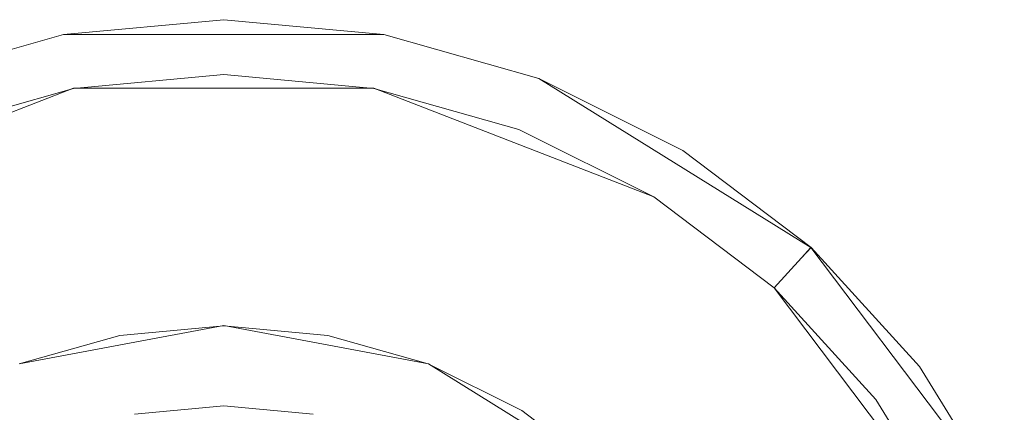
# Model space of a CAD drawing. Extents: x -132 to 233, y -191 to 32.
# Drawn here: x 195 to 221, y 13 to 23 of the extents above; entities that cross this region are included whole.
import ezdxf

# ---------------------------------------------------------------- set-up
doc = ezdxf.new("R2010")
doc.units = 0
doc.header["$LTSCALE"] = 500
doc.header["$MEASUREMENT"] = 0
doc.layers.add('DWXOUTLINES', color=7, linetype='Continuous')
doc.layers.add('FERRO_STARE_ZLOTO', color=7, linetype='Continuous')

msp = doc.modelspace()

# ---------------------------------------------------------------- linework, layer by layer
at = {"layer": 'DWXOUTLINES', "color": 0, "lineweight": 0}
for p, q in [((195.71, 22.92), (191.58, 21.74)), ((204.28, 22.92), (195.71, 22.92)), ((208.42, 21.74), (204.28, 22.92)), ((215.7, 17.23), (208.42, 21.74)), ((195.98, 21.48, 5.04), (188.49, 18.58, 5.04)), ((204.01, 21.48, 5.04), (195.98, 21.48, 5.04)), ((211.5, 18.58, 5.04), (204.01, 21.48, 5.04)), ((214.72, 16.15, 5.04), (211.5, 18.58, 5.04)), ((215.45, 16.95, 3.43), (215.7, 17.23)), ((215.7, 17.23), (220.87, 10.39)), ((214.72, 16.15, 5.04), (215.45, 16.95, 3.43)), ((214.72, 16.15, 5.04), (219.56, 9.74, 5.04)), ((194.53, 14.12, 18.46), (200, 15.14, 18.46)), ((194.53, 14.12, 6.5), (200, 15.14, 6.5)), ((200, 15.14, 6.5), (205.47, 14.12, 6.5)), ((200, 15.14, 18.46), (205.47, 14.12, 18.46)), ((210.2, 11.19, 6.5), (205.47, 14.12, 6.5)), ((205.47, 14.12, 18.46), (210.2, 11.19, 18.46))]:
    msp.add_line(p, q, dxfattribs=at)
at = {"layer": 'FERRO_STARE_ZLOTO', "lineweight": 0}
for points, invisible_edges in [([(195.714, 22.915, 1.53), (199.997, 23.312, 1.53), (199.997, 23.312, 0), (195.714, 22.915, 0)], 11), ([(195.784, 22.542, 3.432), (199.997, 22.932, 3.432), (199.997, 23.312, 1.53), (195.714, 22.915, 1.53)], 15), ([(199.997, 23.312, 1.53), (204.281, 22.915, 1.53), (204.281, 22.915, 0), (199.997, 23.312, 0)], 11), ([(199.997, 22.932, 3.432), (204.211, 22.542, 3.432), (204.281, 22.915, 1.53), (199.997, 23.312, 1.53)], 15), ([(191.576, 21.738, 1.53), (195.714, 22.915, 1.53), (195.714, 22.915, 0), (191.576, 21.738, 0)], 11), ([(191.713, 21.384, 3.432), (195.784, 22.542, 3.432), (195.714, 22.915, 1.53), (191.576, 21.738, 1.53)], 15), ([(195.982, 21.478, 5.044), (199.997, 21.85, 5.044), (199.997, 22.932, 3.432), (195.784, 22.542, 3.432)], 15), ([(199.997, 21.85, 5.044), (204.012, 21.478, 5.044), (204.211, 22.542, 3.432), (199.997, 22.932, 3.432)], 15), ([(204.211, 22.542, 3.432), (208.281, 21.384, 3.432), (208.419, 21.738, 1.53), (204.281, 22.915, 1.53)], 15), ([(204.281, 22.915, 1.53), (208.419, 21.738, 1.53), (208.419, 21.738, 0), (204.281, 22.915, 0)], 11), ([(192.104, 20.375, 5.044), (195.982, 21.478, 5.044), (195.784, 22.542, 3.432), (191.713, 21.384, 3.432)], 15), ([(204.012, 21.478, 5.044), (207.891, 20.375, 5.044), (208.281, 21.384, 3.432), (204.211, 22.542, 3.432)], 15), ([(196.28, 19.886, 6.122), (199.997, 20.231, 6.122), (199.997, 21.85, 5.044), (195.982, 21.478, 5.044)], 11), ([(199.997, 20.231, 6.122), (203.715, 19.886, 6.122), (204.012, 21.478, 5.044), (199.997, 21.85, 5.044)], 11), ([(208.281, 21.384, 3.432), (212.07, 19.497, 3.432), (212.27, 19.82, 1.53), (208.419, 21.738, 1.53)], 15), ([(208.419, 21.738, 1.53), (212.27, 19.82, 1.53), (212.27, 19.82, 0), (208.419, 21.738, 0)], 11), ([(192.689, 18.865, 6.122), (196.28, 19.886, 6.122), (195.982, 21.478, 5.044), (192.104, 20.375, 5.044)], 11), ([(203.715, 19.886, 6.122), (207.306, 18.865, 6.122), (207.891, 20.375, 5.044), (204.012, 21.478, 5.044)], 11), ([(207.891, 20.375, 5.044), (211.5, 18.577, 5.044), (212.07, 19.497, 3.432), (208.281, 21.384, 3.432)], 15), ([(207.306, 18.865, 6.122), (210.648, 17.201, 6.122), (211.5, 18.577, 5.044), (207.891, 20.375, 5.044)], 11), ([(196.631, 18.009, 6.5), (199.997, 18.321, 6.5), (199.997, 20.231, 6.122), (196.28, 19.886, 6.122)], 15), ([(199.997, 18.321, 6.5), (203.364, 18.009, 6.5), (203.715, 19.886, 6.122), (199.997, 20.231, 6.122)], 15), ([(193.379, 17.084, 6.5), (196.631, 18.009, 6.5), (196.28, 19.886, 6.122), (192.689, 18.865, 6.122)], 15), ([(203.364, 18.009, 6.5), (206.616, 17.084, 6.5), (207.306, 18.865, 6.122), (203.715, 19.886, 6.122)], 15), ([(215.703, 17.228, 1.53), (212.27, 19.82, 1.53), (212.07, 19.497, 3.432), (215.447, 16.947, 3.432)], 7), ([(212.27, 19.82, 1.53), (215.703, 17.228, 1.53), (215.703, 17.228, 0), (212.27, 19.82, 0)], 9), ([(215.447, 16.947, 3.432), (212.07, 19.497, 3.432), (211.5, 18.577, 5.044), (214.718, 16.147, 5.044)], 3), ([(206.616, 17.084, 6.5), (209.642, 15.577, 6.5), (210.648, 17.201, 6.122), (207.306, 18.865, 6.122)], 15), ([(214.718, 16.147, 5.044), (211.5, 18.577, 5.044), (210.648, 17.201, 6.122), (213.627, 14.951, 6.122)], 15), ([(197.216, 14.881, 6.5), (199.997, 15.139, 6.5), (199.997, 18.321, 6.5), (196.631, 18.009, 6.5)], 15), ([(199.997, 15.139, 6.5), (202.779, 14.881, 6.5), (203.364, 18.009, 6.5), (199.997, 18.321, 6.5)], 15), ([(194.529, 14.116, 6.5), (197.216, 14.881, 6.5), (196.631, 18.009, 6.5), (193.379, 17.084, 6.5)], 15), ([(202.779, 14.881, 6.5), (205.466, 14.116, 6.5), (206.616, 17.084, 6.5), (203.364, 18.009, 6.5)], 15), ([(213.627, 14.951, 6.122), (210.648, 17.201, 6.122), (209.642, 15.577, 6.5), (212.34, 13.539, 6.5)], 15), ([(218.601, 14.049, 1.53), (215.703, 17.228, 1.53), (215.447, 16.947, 3.432), (218.298, 13.82, 3.432)], 15), ([(215.703, 17.228, 1.53), (218.601, 14.049, 1.53), (218.601, 14.049, 0), (215.703, 17.228, 0)], 11), ([(205.466, 14.116, 6.5), (207.967, 12.871, 6.5), (209.642, 15.577, 6.5), (206.616, 17.084, 6.5)], 14), ([(218.298, 13.82, 3.432), (215.447, 16.947, 3.432), (214.718, 16.147, 5.044), (217.434, 13.168, 5.044)], 11), ([(217.434, 13.168, 5.044), (214.718, 16.147, 5.044), (213.627, 14.951, 6.122), (216.142, 12.192, 6.122)], 15), ([(207.967, 12.871, 6.5), (210.196, 11.188, 6.5), (212.34, 13.539, 6.5), (209.642, 15.577, 6.5)], 15), ([(197.216, 14.881, 18.461), (199.997, 15.139, 18.461), (199.997, 15.139, 6.5), (197.216, 14.881, 6.5)], 10), ([(197.609, 12.778, 18.461), (199.997, 13, 18.461), (199.997, 15.139, 18.461), (197.216, 14.881, 18.461)], 15), ([(199.997, 15.139, 18.461), (202.779, 14.881, 18.461), (202.779, 14.881, 6.5), (199.997, 15.139, 6.5)], 10), ([(199.997, 13, 18.461), (202.386, 12.778, 18.461), (202.779, 14.881, 18.461), (199.997, 15.139, 18.461)], 15), ([(194.529, 14.116, 18.461), (197.216, 14.881, 18.461), (197.216, 14.881, 6.5), (194.529, 14.116, 6.5)], 10), ([(195.301, 12.122, 18.461), (197.609, 12.778, 18.461), (197.216, 14.881, 18.461), (194.529, 14.116, 18.461)], 15), ([(202.386, 12.778, 18.461), (204.693, 12.122, 18.461), (205.466, 14.116, 18.461), (202.779, 14.881, 18.461)], 15), ([(202.779, 14.881, 18.461), (205.466, 14.116, 18.461), (205.466, 14.116, 6.5), (202.779, 14.881, 6.5)], 10), ([(216.142, 12.192, 6.122), (213.627, 14.951, 6.122), (212.34, 13.539, 6.5), (214.618, 11.041, 6.5)], 15), ([(193.154, 11.053, 18.461), (195.301, 12.122, 18.461), (194.529, 14.116, 18.461), (192.028, 12.871, 18.461)], 15), ([(204.693, 12.122, 18.461), (206.841, 11.053, 18.461), (207.967, 12.871, 18.461), (205.466, 14.116, 18.461)], 15), ([(205.466, 14.116, 18.461), (207.967, 12.871, 18.461), (207.967, 12.871, 6.5), (205.466, 14.116, 6.5)], 14), ([(218.298, 13.82, 3.432), (220.525, 10.222, 3.432), (220.866, 10.391, 1.53), (218.601, 14.049, 1.53)], 15), ([(218.601, 14.049, 1.53), (220.866, 10.391, 1.53), (220.866, 10.391, 0), (218.601, 14.049, 0)], 11), ([(217.434, 13.168, 5.044), (219.557, 9.739, 5.044), (220.525, 10.222, 3.432), (218.298, 13.82, 3.432)], 15), ([(210.196, 11.188, 6.5), (212.078, 9.123, 6.5), (214.618, 11.041, 6.5), (212.34, 13.539, 6.5)], 15), ([(216.142, 12.192, 6.122), (218.107, 9.018, 6.122), (219.557, 9.739, 5.044), (217.434, 13.168, 5.044)], 11), ([(199.997, 12.658, 28.643), (199.997, 13, 24.3), (197.609, 12.778, 24.3), (197.74, 12.463, 28.612)], 15), ([(197.609, 12.778, 24.3), (199.997, 13, 24.3), (199.997, 13, 18.461), (197.609, 12.778, 18.461)], 11), ([(202.255, 12.463, 28.612), (202.386, 12.778, 24.3), (199.997, 13, 24.3), (199.997, 12.658, 28.643)], 15), ([(199.997, 13, 24.3), (202.386, 12.778, 24.3), (202.386, 12.778, 18.461), (199.997, 13, 18.461)], 11), ([(206.841, 11.053, 18.461), (208.755, 9.607, 18.461), (210.196, 11.188, 18.461), (207.967, 12.871, 18.461)], 15), ([(207.967, 12.871, 18.461), (210.196, 11.188, 18.461), (210.196, 11.188, 6.5), (207.967, 12.871, 6.5)], 10)]:
    msp.add_3dface(points, dxfattribs=dict(at, invisible_edges=invisible_edges))

doc.saveas('drawing.dxf')
